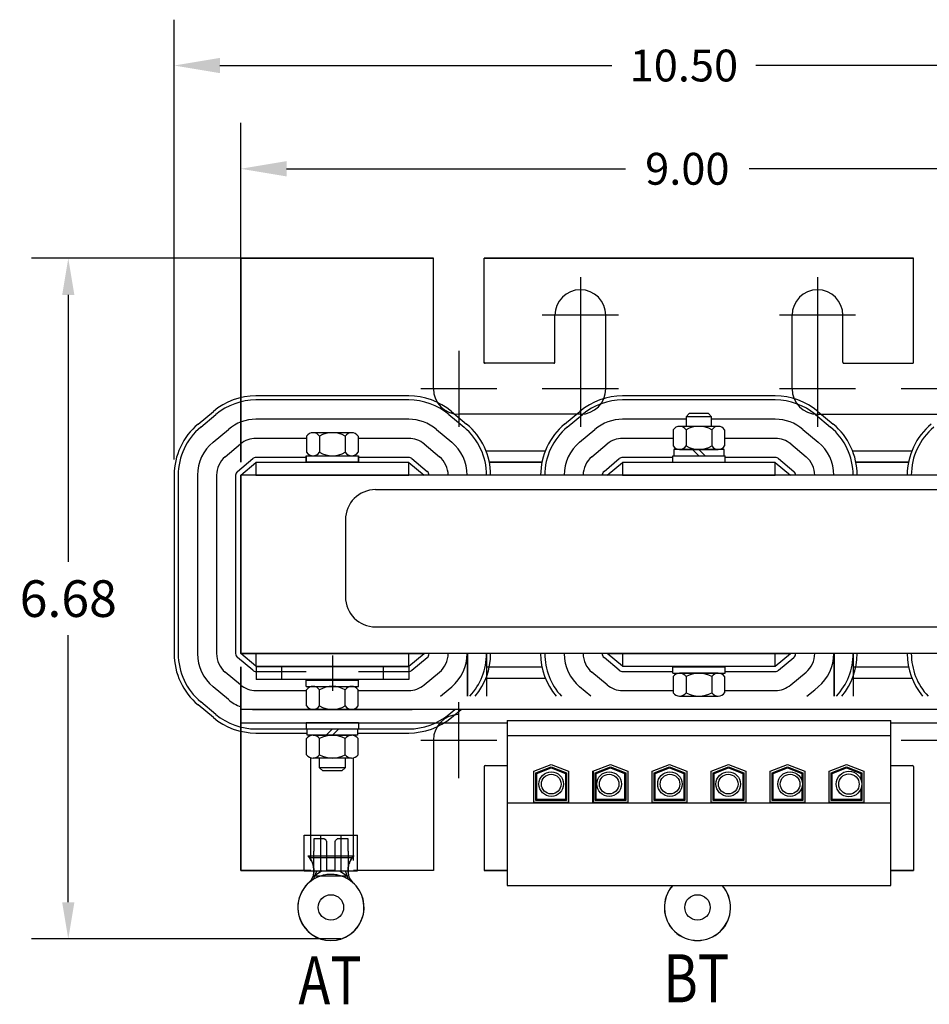
# Model space of a CAD drawing. Units: inches. Extents: x 5.4 to 45.3, y 1.1 to 37.8.
# Drawn here: x 7 to 15.9, y 28.1 to 37.8 of the extents above; entities that cross this region are included whole.
import ezdxf

# ---------------------------------------------------------------- set-up
doc = ezdxf.new("R2010")
doc.units = ezdxf.units.IN
doc.header["$MEASUREMENT"] = 0
doc.linetypes.add('CENTER', pattern=[2, 1.25, -0.25, 0.25, -0.25])
doc.linetypes.add('CENTER2', pattern=[1.125, 0.75, -0.125, 0.125, -0.125])
for name, color, linetype in [('ANGLE', 11, 'Continuous'), ('CENTERLINE', 2, 'CENTER'), ('DIMENSION', 7, 'Continuous'), ('WINGAP', 5, 'Continuous')]:
    doc.layers.add(name, color=color, linetype=linetype)
doc.styles.add('MASTER', font='romans.shx', dxfattribs={"width": 0.8})
doc.dimstyles.new('ENGLISH', dxfattribs={"dimscale": 2.6666, "dimtxt": 0.125, "dimasz": 0.18, "dimexe": 0.18, "dimexo": 0.0625, "dimgap": 0.09, "dimtad": 0, "dimtih": 1, "dimtoh": 1, "dimdec": 4, "dimzin": 0, "dimdsep": 46, "dimtxsty": 'MASTER', "dimcen": 0.09, "dimadec": 0, "dimazin": 0, "dimtfac": 1, "dimtdec": 4, "dimtofl": 0, "dimtmove": 2, "dimatfit": 3, "dimfxl": 1, "dimtolj": 1, "dimtzin": 0, "dimarcsym": 0})
doc.dimstyles.get("Standard").update_dxf_attribs({"dimtxt": 0.18, "dimasz": 0.18, "dimexe": 0.18, "dimexo": 0.0625, "dimgap": 0.09, "dimtad": 0, "dimtih": 1, "dimtoh": 1, "dimzin": 4, "dimdsep": 46, "dimtxsty": 'Standard', "dimcen": 0.09, "dimadec": 0, "dimazin": 1, "dimtfac": 1, "dimtofl": 0, "dimtmove": 0, "dimatfit": 3, "dimfxl": 1, "dimtolj": 1, "dimtzin": 0, "dimarcsym": 0})

# ---------------------------------------------------------------- blocks, each defined once
blk = doc.blocks.new('*D6')
at = {"layer": 'Defpoints', "color": 0, "transparency": 16777216}
for p in [(18.1558, 36.2979), (9.1558, 35.1694), (18.1558, 35.1694)]:
    blk.add_point(p, dxfattribs=at)
at = {"layer": 'DIMENSION', "color": 0, "lineweight": -2, "transparency": 16777216}
for p, q in [((9.1558, 35.3257), (9.1558, 36.7479)), ((18.1558, 35.3257), (18.1558, 36.7479)), ((9.6058, 36.2979), (12.9359, 36.2979)), ((17.7058, 36.2979), (14.1478, 36.2979))]:
    blk.add_line(p, q, dxfattribs=at)
at = {"layer": 'DIMENSION', "color": 0, "transparency": 16777216}
for points in [[(9.6058, 36.3729), (9.6058, 36.2229), (9.1558, 36.2979)], [(17.7058, 36.3729), (17.7058, 36.2229), (18.1558, 36.2979)]]:
    blk.add_solid(points, dxfattribs=at)
at = {"layer": 'DIMENSION', "color": 0, "transparency": 16777216, "insert": (13.5418, 36.2979), "char_height": 0.3125, "attachment_point": 5, "style": 'MASTER'}
blk.add_mtext('\\A1;9.00', dxfattribs=at)
blk = doc.blocks.new('*D5')
at = {"layer": 'Defpoints', "color": 0, "transparency": 16777216}
for p in [(8.5014, 37.3113), (8.5014, 33.2894), (18.8102, 33.2894)]:
    blk.add_point(p, dxfattribs=at)
at = {"layer": 'DIMENSION', "color": 0, "lineweight": -2, "transparency": 16777216}
for p, q in [((8.5014, 33.4457), (8.5014, 37.7613)), ((18.8102, 33.4457), (18.8102, 37.7613)), ((8.9514, 37.3113), (12.801, 37.3113)), ((18.3602, 37.3113), (14.2152, 37.3113))]:
    blk.add_line(p, q, dxfattribs=at)
at = {"layer": 'DIMENSION', "color": 0, "transparency": 16777216}
for points in [[(8.9514, 37.3863), (8.9514, 37.2363), (8.5014, 37.3113)], [(18.3602, 37.3863), (18.3602, 37.2363), (18.8102, 37.3113)]]:
    blk.add_solid(points, dxfattribs=at)
at = {"layer": 'DIMENSION', "color": 0, "transparency": 16777216, "insert": (13.5081, 37.3113), "char_height": 0.3125, "attachment_point": 5, "style": 'MASTER'}
blk.add_mtext('\\A1;10.50', dxfattribs=at)
blk = doc.blocks.new('*D11')
at = {"color": 0, "lineweight": -2, "transparency": 16777216}
for p, q in [((10.9228, 35.4194), (7.1021, 35.4194)), ((7.4621, 35.0594), (7.4621, 32.4391)), ((7.4621, 29.0989), (7.4621, 31.7191)), ((10.1383, 28.7389), (7.1021, 28.7389))]:
    blk.add_line(p, q, dxfattribs=at)
at = {"color": 0, "transparency": 16777216}
for points in [[(7.4021, 35.0594), (7.5221, 35.0594), (7.4621, 35.4194)], [(7.4021, 29.0989), (7.5221, 29.0989), (7.4621, 28.7389)]]:
    blk.add_solid(points, dxfattribs=at)
at = {"layer": 'Defpoints', "color": 0, "transparency": 16777216}
for p in [(11.0478, 35.4194), (7.4621, 28.7389), (10.2633, 28.7389)]:
    blk.add_point(p, dxfattribs=at)
at = {"color": 0, "transparency": 16777216, "insert": (7.4621, 32.0791), "char_height": 0.36, "attachment_point": 5}
blk.add_mtext('\\A1;6.68', dxfattribs=at)
blk = doc.blocks.new('LR TOP')
for p, q in [((9.9798, 25.9567), (9.9798, 25.8317)), ((11.4798, 25.9567), (9.9798, 25.9567)), ((10.2298, 25.9567), (10.2298, 25.8317)), ((11.2298, 25.953), (11.2298, 25.8317)), ((11.4798, 25.9567), (11.4798, 25.8317)), ((11.4798, 25.8317), (9.9798, 25.8317))]:
    blk.add_line(p, q)
at = {"layer": 'CENTERLINE', "linetype": 'CENTER2'}
blk.add_line((10.7298, 26.0667), (10.7298, 25.7217), dxfattribs=at)
blk = doc.blocks.new('TB')
for p, q in [((4.5, 0), (-4.5, 0)), ((-4.5, -0.13), (-4.5, 0)), ((4.5, -0.13), (4.5, 0)), ((-4.5, -0.13), (-1.884, -0.13)), ((-1.884, -0.11), (-1.884, -0.255)), ((-1.884, -0.11), (1.884, -0.11)), ((1.884, -0.255), (1.884, -0.11)), ((1.884, -0.13), (4.5, -0.13)), ((-1.884, -0.255), (-1.884, -0.9185)), ((-1.884, -0.255), (1.884, -0.255)), ((1.884, -0.9185), (1.884, -0.255)), ((-1.6205, -0.6072), (-1.45, -0.541)), ((-1.6005, -0.6209), (-1.45, -0.5625)), ((-1.5905, -0.6277), (-1.45, -0.5732)), ((-1.45, -0.541), (-1.2795, -0.6072)), ((-1.45, -0.5625), (-1.2995, -0.6209)), ((-1.45, -0.5732), (-1.3095, -0.6277)), ((-1.0405, -0.6072), (-0.87, -0.541)), ((-1.0205, -0.6209), (-0.87, -0.5625)), ((-1.0105, -0.6277), (-0.87, -0.5732)), ((-0.87, -0.541), (-0.6995, -0.6072)), ((-0.87, -0.5625), (-0.7195, -0.6209)), ((-0.87, -0.5732), (-0.7295, -0.6277)), ((-0.4605, -0.6072), (-0.29, -0.541)), ((-0.4405, -0.6209), (-0.29, -0.5625)), ((-0.4305, -0.6277), (-0.29, -0.5732)), ((-0.29, -0.541), (-0.1195, -0.6072)), ((-0.29, -0.5625), (-0.1395, -0.6209)), ((-0.29, -0.5732), (-0.1495, -0.6277)), ((0.1195, -0.6072), (0.29, -0.541)), ((0.1395, -0.6209), (0.29, -0.5625)), ((0.1495, -0.6277), (0.29, -0.5732)), ((0.29, -0.541), (0.4605, -0.6072)), ((0.29, -0.5625), (0.4405, -0.6209)), ((0.29, -0.5732), (0.4305, -0.6277)), ((0.6995, -0.6072), (0.87, -0.541)), ((0.7195, -0.6209), (0.87, -0.5625)), ((0.7295, -0.6277), (0.87, -0.5732)), ((0.87, -0.541), (1.0405, -0.6072)), ((0.87, -0.5625), (1.0205, -0.6209)), ((0.87, -0.5732), (1.0105, -0.6277)), ((1.2795, -0.6072), (1.45, -0.541)), ((1.2995, -0.6209), (1.45, -0.5625)), ((1.3095, -0.6277), (1.45, -0.5732)), ((1.45, -0.541), (1.6205, -0.6072)), ((1.45, -0.5625), (1.6005, -0.6209)), ((1.45, -0.5732), (1.5905, -0.6277)), ((-1.6205, -0.913), (-1.6205, -0.6072)), ((-1.6005, -0.893), (-1.6005, -0.6209)), ((-1.5905, -0.883), (-1.5905, -0.6277)), ((-1.3095, -0.6277), (-1.3095, -0.883)), ((-1.2995, -0.6209), (-1.2995, -0.893)), ((-1.2795, -0.6072), (-1.2795, -0.913)), ((-1.0405, -0.913), (-1.0405, -0.6072)), ((-1.0395, -0.6068), (-1.0395, -0.905)), ((-1.0205, -0.893), (-1.0205, -0.6209)), ((-1.0105, -0.883), (-1.0105, -0.6277)), ((-0.7295, -0.6277), (-0.7295, -0.883)), ((-0.7195, -0.6209), (-0.7195, -0.893)), ((-0.6995, -0.6072), (-0.6995, -0.913)), ((-0.4605, -0.913), (-0.4605, -0.6072)), ((-0.4405, -0.893), (-0.4405, -0.6209)), ((-0.4305, -0.883), (-0.4305, -0.6277)), ((-0.1495, -0.6277), (-0.1495, -0.883)), ((-0.1395, -0.6209), (-0.1395, -0.893)), ((-0.1195, -0.6072), (-0.1195, -0.913)), ((0.1195, -0.913), (0.1195, -0.6072)), ((0.1395, -0.893), (0.1395, -0.6209)), ((0.1495, -0.883), (0.1495, -0.6277)), ((0.4305, -0.6277), (0.4305, -0.883)), ((0.4405, -0.6209), (0.4405, -0.893)), ((0.4605, -0.6072), (0.4605, -0.913)), ((0.6995, -0.913), (0.6995, -0.6072)), ((0.7195, -0.893), (0.7195, -0.6209)), ((0.7295, -0.883), (0.7295, -0.6277)), ((1.0105, -0.6277), (1.0105, -0.6958)), ((1.0205, -0.6209), (1.0205, -0.893)), ((1.0395, -0.6068), (1.0395, -0.905)), ((1.0405, -0.6072), (1.0405, -0.913)), ((1.2795, -0.913), (1.2795, -0.6072)), ((1.2995, -0.893), (1.2995, -0.6209)), ((1.3095, -0.883), (1.3095, -0.6277)), ((1.5905, -0.6277), (1.5905, -0.6876)), ((1.6005, -0.6209), (1.6005, -0.893)), ((1.6205, -0.6072), (1.6205, -0.913)), ((1.0105, -0.7696), (1.0105, -0.883)), ((1.5905, -0.7777), (1.5905, -0.883)), ((-1.884, -0.9185), (-1.884, -1.727)), ((1.884, -0.9185), (-1.884, -0.9185)), ((-1.2795, -0.913), (-1.6205, -0.913)), ((-1.2995, -0.893), (-1.6005, -0.893)), ((-1.3095, -0.883), (-1.5905, -0.883)), ((-1.0395, -0.905), (-1.0405, -0.905)), ((-0.6995, -0.913), (-1.0405, -0.913)), ((-0.7195, -0.893), (-1.0205, -0.893)), ((-0.7295, -0.883), (-1.0105, -0.883)), ((-0.1195, -0.913), (-0.4605, -0.913)), ((-0.1395, -0.893), (-0.4405, -0.893)), ((-0.1495, -0.883), (-0.4305, -0.883)), ((0.4605, -0.913), (0.1195, -0.913)), ((0.4405, -0.893), (0.1395, -0.893)), ((0.4305, -0.883), (0.1495, -0.883)), ((1.0405, -0.913), (0.6995, -0.913)), ((1.0205, -0.893), (0.7195, -0.893)), ((1.0105, -0.883), (0.7295, -0.883)), ((1.0405, -0.905), (1.0395, -0.905)), ((1.6205, -0.913), (1.2795, -0.913)), ((1.6005, -0.893), (1.2995, -0.893)), ((1.5905, -0.883), (1.3095, -0.883)), ((1.884, -1.727), (1.884, -0.9185)), ((-1.884, -1.727), (1.884, -1.727))]:
    blk.add_line(p, q)
for centre, radius in [((-1.4502, -0.7327), 0.1206), ((-1.4502, -0.7327), 0.0964), ((-0.8817, -0.7327), 0.1206), ((-0.8817, -0.7327), 0.0964), ((-0.2845, -0.7327), 0.1206), ((-0.2845, -0.7327), 0.0964), ((0.288, -0.7327), 0.1206), ((0.288, -0.7327), 0.0964), ((0.8957, -0.7327), 0.1206), ((0.8957, -0.7327), 0.0964), ((1.4733, -0.7327), 0.1256), ((1.4733, -0.7327), 0.1001)]:
    blk.add_circle(centre, radius)
blk = doc.blocks.new('BOLT HEAD')
at = {"layer": 'WINGAP'}
for p, q in [((-0.257, 0.226), (-0.257, 0.288)), ((-0.257, 0.288), (0.257, 0.288)), ((-0.257, 0.226), (0.257, 0.226)), ((-0.1894, 0.226), (0.1894, 0.226)), ((0.257, 0.226), (0.257, 0.288)), ((-0.2526, 0.0338), (-0.2526, 0.1922)), ((-0.1263, 0.0338), (-0.1263, 0.1922)), ((0.1263, 0.0338), (0.1263, 0.1922)), ((0.2526, 0.0338), (0.2526, 0.1922)), ((0.1894, 0), (-0.1894, 0))]:
    blk.add_line(p, q, dxfattribs=at)
for centre, radius, start, end in [((-0.1894, 0.1502), 0.0758, 33.62643, 146.37357), ((0, -0.0266), 0.2526, 60, 120), ((0.1894, 0.1502), 0.0758, 33.62643, 146.37357), ((-0.1894, 0.0758), 0.0758, 213.62643, 326.37357), ((0, 0.2526), 0.2526, 240, 300), ((0.1894, 0.0758), 0.0758, 213.62643, 326.37357)]:
    blk.add_arc(centre, radius, start, end, dxfattribs=at)
blk = doc.blocks.new('JOINT SHORT')
at = {"layer": 'WINGAP'}
for p, q in [((-0.257, 0.0014), (0.257, 0.0014)), ((-0.257, 0.0014), (-0.257, -0.0606)), ((0.257, 0.0014), (0.257, -0.0606)), ((-0.257, -0.0606), (0.257, -0.0606)), ((-0.2465, -0.0606), (0.2465, -0.0606)), ((-0.2465, -0.1226), (-0.2465, -0.0606)), ((0, -0.0606), (-0.062, -0.1226)), ((0.062, -0.0606), (0, -0.1226)), ((0.2465, -0.0606), (0.2465, -0.1226)), ((-0.2526, -0.3148), (-0.2526, -0.1564)), ((0.2465, -0.1226), (-0.2465, -0.1226)), ((-0.1894, -0.1226), (0.1894, -0.1226)), ((-0.1263, -0.3148), (-0.1263, -0.1564)), ((0.1263, -0.3148), (0.1263, -0.1564)), ((0.2526, -0.3148), (0.2526, -0.1564)), ((0.1894, -0.3486), (-0.1894, -0.3486)), ((-0.125, -0.4429), (-0.125, -0.3486)), ((0.125, -0.3486), (0.125, -0.4429)), ((-0.0943, -0.4736), (-0.125, -0.4429)), ((0.125, -0.4429), (-0.125, -0.4429)), ((0.0943, -0.4736), (-0.0943, -0.4736)), ((0.125, -0.4429), (0.0943, -0.4736))]:
    blk.add_line(p, q, dxfattribs=at)
for centre, radius, start, end in [((-0.1894, -0.1984), 0.0758, 33.62643, 146.37357), ((0, -0.3752), 0.2526, 60, 120), ((0.1894, -0.1984), 0.0758, 33.62643, 146.37357), ((-0.1894, -0.2728), 0.0758, 213.62643, 326.37357), ((0, -0.096), 0.2526, 240, 300), ((0.1894, -0.2728), 0.0758, 213.62643, 326.37357)]:
    blk.add_arc(centre, radius, start, end, dxfattribs=at)

msp = doc.modelspace()

# ---------------------------------------------------------------- linework, layer by layer
for p, q in [((10.80582, 34.06884), (9.30582, 34.06884)), ((10.80582, 34.02884), (9.30582, 34.02884)), ((14.40582, 34.06884), (12.90582, 34.06884)), ((14.40582, 34.02884), (12.90582, 34.02884)), ((8.73688, 33.79216), (8.88688, 33.91716)), ((8.76249, 33.76143), (8.91249, 33.88643)), ((10.80582, 33.83884), (9.30582, 33.83884)), ((11.19915, 33.88643), (11.34915, 33.76143)), ((11.22475, 33.91716), (11.37475, 33.79216)), ((12.33688, 33.79216), (12.48688, 33.91716)), ((12.36249, 33.76143), (12.51249, 33.88643)), ((13.53082, 33.83884), (12.90582, 33.83884)), ((14.40582, 33.83884), (13.78082, 33.83884)), ((14.79915, 33.88643), (14.94915, 33.76143)), ((14.82475, 33.91716), (14.97475, 33.79216)), ((8.88412, 33.61547), (9.03412, 33.74047)), ((11.07751, 33.74047), (11.22751, 33.61547)), ((12.48412, 33.61547), (12.63412, 33.74047)), ((14.67751, 33.74047), (14.82751, 33.61547)), ((9.80323, 33.65164), (9.30582, 33.65164)), ((10.80582, 33.65164), (10.30841, 33.65164)), ((13.40323, 33.65164), (12.90582, 33.65164)), ((14.40582, 33.65164), (13.90841, 33.65164)), ((9.00397, 33.47166), (9.15397, 33.59666)), ((9.00397, 33.47166), (9.15397, 33.59666)), ((10.95767, 33.59666), (11.10767, 33.47166)), ((12.60397, 33.47166), (12.75397, 33.59666)), ((12.60397, 33.47166), (12.75397, 33.59666)), ((14.55767, 33.59666), (14.70767, 33.47166)), ((9.12381, 33.32785), (9.27381, 33.45285)), ((9.79882, 33.46444), (9.30582, 33.46444)), ((10.80582, 33.46444), (10.31282, 33.46444)), ((10.83783, 33.45285), (10.98783, 33.32785)), ((12.72381, 33.32785), (12.87381, 33.45285)), ((13.39882, 33.46444), (12.90582, 33.46444)), ((14.40582, 33.46444), (13.91282, 33.46444)), ((14.43783, 33.45285), (14.58783, 33.32785)), ((9.15582, 33.28944), (9.30582, 33.41444)), ((10.31282, 33.41944), (9.79882, 33.41944)), ((9.79882, 33.41944), (10.31282, 33.41944)), ((10.80582, 33.41444), (10.95582, 33.28944)), ((12.75582, 33.28944), (12.90582, 33.41444)), ((14.40582, 33.41444), (14.55582, 33.28944)), ((8.50142, 33.28944), (8.50142, 31.53944)), ((8.54142, 33.28944), (8.54142, 31.53944)), ((8.73142, 33.28944), (8.73142, 31.53944)), ((8.91862, 33.28944), (8.91862, 31.53944)), ((9.10582, 33.28944), (9.10582, 31.53944)), ((10.95582, 33.28944), (9.15582, 33.28944)), ((9.15582, 31.53944), (9.15582, 33.28944)), ((14.55582, 33.28944), (12.75582, 33.28944)), ((10.47962, 33.14845), (16.76223, 33.14845)), ((10.18413, 32.85296), (10.18413, 32.09695)), ((10.47962, 31.80146), (16.76223, 31.80146)), ((10.95582, 31.53944), (9.15582, 31.53944)), ((9.30582, 31.41444), (9.15582, 31.53944)), ((10.80582, 31.41444), (10.95582, 31.53944)), ((11.38022, 31.53944), (11.38022, 31.12144)), ((11.38302, 31.53944), (11.38302, 31.12144)), ((11.57022, 31.53944), (11.57022, 31.12144)), ((14.55582, 31.53944), (12.75582, 31.53944)), ((12.90582, 31.41444), (12.75582, 31.53944)), ((14.40582, 31.41444), (14.55582, 31.53944)), ((14.98022, 31.53944), (14.98022, 31.12144)), ((14.98302, 31.53944), (14.98302, 31.12144)), ((15.17022, 31.53944), (15.17022, 31.12144)), ((9.27381, 31.37603), (9.12381, 31.50103)), ((10.83783, 31.37603), (10.98783, 31.50103)), ((12.87381, 31.37603), (12.72381, 31.50103)), ((14.43783, 31.37603), (14.58783, 31.50103)), ((9.15397, 31.23222), (9.00397, 31.35722)), ((9.30582, 31.36444), (9.79882, 31.36444)), ((10.31282, 31.36444), (10.80582, 31.36444)), ((10.95767, 31.23222), (11.10767, 31.35722)), ((12.75397, 31.23222), (12.60397, 31.35722)), ((12.90582, 31.36444), (13.39882, 31.36444)), ((13.91282, 31.36444), (14.40582, 31.36444)), ((14.55767, 31.23222), (14.70767, 31.35722)), ((9.03412, 31.08841), (8.88412, 31.21341)), ((9.30582, 31.17724), (9.80323, 31.17724)), ((10.30841, 31.17724), (10.80582, 31.17724)), ((11.11715, 31.12144), (11.19302, 31.18466)), ((11.19302, 31.18466), (11.22751, 31.21341)), ((12.59448, 31.12144), (12.48412, 31.21341)), ((12.90582, 31.17724), (13.40323, 31.17724)), ((13.90841, 31.17724), (14.40582, 31.17724)), ((14.71715, 31.12144), (14.79302, 31.18466)), ((14.79302, 31.18466), (14.82751, 31.21341)), ((8.88688, 30.91172), (8.73688, 31.03672)), ((8.91249, 30.94244), (8.76249, 31.06744)), ((9.30582, 30.99004), (10.80582, 30.99004)), ((11.19915, 30.94244), (11.25794, 30.99144)), ((11.22475, 30.91172), (11.32042, 30.99144)), ((9.30582, 30.80004), (9.80323, 30.80004)), ((9.30582, 30.80004), (9.80323, 30.80004)), ((9.30582, 30.76004), (9.80323, 30.76004)), ((10.30841, 30.80004), (10.80582, 30.80004)), ((10.30841, 30.80004), (10.80582, 30.80004)), ((10.30841, 30.76004), (10.80582, 30.76004)), ((9.84359, 29.50813), (9.84359, 30.51634)), ((10.26448, 29.50813), (10.26448, 30.51531)), ((9.78003, 29.75819), (10.30303, 29.75819)), ((9.78003, 29.40819), (9.78003, 29.75819)), ((9.9786, 29.7197), (9.87248, 29.7197)), ((9.94153, 29.4072), (9.94153, 29.75819)), ((9.999, 29.68559), (9.999, 29.4097)), ((10.08405, 29.4097), (10.08405, 29.68559)), ((10.21057, 29.7197), (10.10445, 29.7197)), ((10.14153, 29.4072), (10.14153, 29.75819)), ((10.30303, 29.40819), (10.30303, 29.75819)), ((9.87248, 29.38951), (9.87248, 29.59889)), ((10.21057, 29.59889), (10.21057, 29.38951)), ((9.81525, 29.5527), (9.81353, 29.5527)), ((10.26953, 29.5527), (9.81353, 29.5527)), ((9.83108, 29.5357), (9.83108, 29.5527)), ((9.83108, 29.5357), (9.83108, 29.5375)), ((9.83244, 29.5357), (9.83108, 29.5357)), ((10.25197, 29.5357), (9.83108, 29.5357)), ((10.25197, 29.5357), (10.25061, 29.5357)), ((10.25197, 29.5357), (10.25197, 29.5527)), ((10.25197, 29.5357), (10.25197, 29.5375)), ((10.26953, 29.5527), (10.2678, 29.5527)), ((9.78003, 29.40819), (10.30303, 29.40819)), ((9.87248, 29.4277), (9.87248, 29.38951)), ((9.90296, 29.4072), (9.88089, 29.3592)), ((9.95611, 29.4072), (9.88089, 29.3592)), ((9.89353, 29.4072), (9.89353, 29.40819)), ((9.89353, 29.4072), (10.18953, 29.4072)), ((10.08405, 29.4097), (9.999, 29.4097)), ((10.12694, 29.4072), (10.20216, 29.3592)), ((10.18009, 29.4072), (10.20216, 29.3592)), ((10.18953, 29.4072), (10.18953, 29.40819)), ((10.21057, 29.38951), (10.21057, 29.4277)), ((9.88089, 29.3592), (9.87184, 29.3248)), ((9.88089, 29.3592), (9.9489, 29.3592)), ((9.9489, 29.3592), (10.04153, 29.3592)), ((10.04153, 29.3592), (10.13415, 29.3592)), ((10.13415, 29.3592), (10.20216, 29.3592)), ((10.21121, 29.3248), (10.20216, 29.3592))]:
    msp.add_line(p, q)
for points in [[(9.30582, 33.41444), (9.30582, 33.28944), (10.80582, 33.28944), (10.80582, 33.41444)], [(12.90582, 33.41444), (12.90582, 33.28944), (14.40582, 33.28944), (14.40582, 33.41444)], [(9.30582, 31.53944), (9.30582, 31.41444), (10.80582, 31.41444), (10.80582, 31.53944)], [(12.90582, 31.53944), (12.90582, 31.41444), (14.40582, 31.41444), (14.40582, 31.53944)]]:
    msp.add_lwpolyline(points, close=True)
for points in [[(10.95582, 33.28944), (9.15582, 33.28944), (9.15582, 31.53944), (10.95582, 31.53944)], [(14.55582, 33.28944), (12.75582, 33.28944)], [(12.75582, 31.53944), (14.55582, 31.53944)]]:
    msp.add_lwpolyline(points)
for centre in [(10.04153, 29.0482), (10.04153, 29.0482), (10.04153, 29.0482), (13.64153, 29.0482), (13.64153, 29.0482), (13.64153, 29.0482)]:
    msp.add_circle(centre, 0.125)
for centre, radius, start, end in [((9.30582, 33.41444), 0.6544, 90, 129.805571), ((9.30582, 33.41444), 0.6144, 90, 129.805571), ((10.80582, 33.41444), 0.6544, 50.194429, 90), ((10.80582, 33.41444), 0.6144, 50.194429, 90), ((12.90582, 33.41444), 0.6544, 90, 129.805571), ((12.90582, 33.41444), 0.6144, 90, 129.805571), ((14.40582, 33.41444), 0.6544, 50.194429, 90), ((14.40582, 33.41444), 0.6144, 50.194429, 90), ((9.30582, 33.41444), 0.4244, 90, 129.805571), ((10.80582, 33.41444), 0.4244, 50.194429, 90), ((12.90582, 33.41444), 0.4244, 90, 129.805571), ((14.40582, 33.41444), 0.4244, 50.194429, 90), ((9.15582, 33.28944), 0.6544, 129.805571, 180), ((9.15582, 33.28944), 0.6144, 129.805571, 180), ((10.95582, 33.28944), 0.6144, 0, 50.194429), ((10.95582, 33.28944), 0.6544, 0, 50.194429), ((12.75582, 33.28944), 0.6544, 129.805571, 180), ((12.75582, 33.28944), 0.6144, 129.805571, 180), ((14.55582, 33.28944), 0.6144, 0, 50.194429), ((14.55582, 33.28944), 0.6544, 0, 50.194429), ((16.35582, 33.28944), 0.6544, 129.805571, 180), ((16.35582, 33.28944), 0.6144, 129.805571, 180), ((9.30582, 33.41444), 0.2372, 90, 129.805571), ((10.80582, 33.41444), 0.2372, 50.194429, 90), ((12.90582, 33.41444), 0.2372, 90, 129.805571), ((14.40582, 33.41444), 0.2372, 50.194429, 90), ((9.15582, 33.28944), 0.4244, 129.805571, 180), ((10.95582, 33.28944), 0.4244, 0, 50.194429), ((12.75582, 33.28944), 0.4244, 129.805571, 180), ((14.55582, 33.28944), 0.4244, 0, 50.194429), ((9.15582, 33.28944), 0.2372, 129.805571, 180), ((9.30582, 33.41444), 0.05, 90, 129.805571), ((10.80582, 33.41444), 0.05, 50.194429, 90), ((10.95582, 33.28944), 0.2372, 0, 50.194429), ((12.75582, 33.28944), 0.2372, 129.805571, 180), ((12.90582, 33.41444), 0.05, 90, 129.805571), ((14.40582, 33.41444), 0.05, 50.194429, 90), ((14.55582, 33.28944), 0.2372, 0, 50.194429), ((9.15582, 33.28944), 0.05, 129.805571, 180), ((10.95582, 33.28944), 0.05, 0, 50.194429), ((12.75582, 33.28944), 0.05, 129.805571, 180), ((14.55582, 33.28944), 0.05, 0, 50.194429), ((10.47962, 32.85296), 0.29549, 90, 180), ((10.47962, 32.09695), 0.29549, 180, 270), ((9.15582, 31.53944), 0.6544, 180, 230.194429), ((9.15582, 31.53944), 0.6144, 180, 230.194429), ((9.15582, 31.53944), 0.6144, 180, 230.194429), ((9.15582, 31.53944), 0.6144, 180, 230.194429), ((9.15582, 31.53944), 0.4244, 180, 230.194429), ((9.15582, 31.53944), 0.2372, 180, 230.194429), ((9.15582, 31.53944), 0.05, 180, 230.194429), ((10.95582, 31.53944), 0.05, 309.805571, 0), ((10.95582, 31.53944), 0.2372, 309.805571, 0), ((10.95582, 31.53944), 0.4244, 309.805571, 0), ((10.95582, 31.53944), 0.6144, 317.129896, 0), ((10.95582, 31.53944), 0.6544, 320.301099, 0), ((12.75582, 31.53944), 0.6544, 180, 219.698901), ((12.75582, 31.53944), 0.6144, 180, 222.870104), ((12.75582, 31.53944), 0.6144, 180, 222.870104), ((12.75582, 31.53944), 0.6144, 180, 222.870104), ((12.75582, 31.53944), 0.4244, 180, 230.194429), ((12.75582, 31.53944), 0.2372, 180, 230.194429), ((12.75582, 31.53944), 0.05, 180, 230.194429), ((14.55582, 31.53944), 0.05, 309.805571, 0), ((14.55582, 31.53944), 0.2372, 309.805571, 0), ((14.55582, 31.53944), 0.4244, 309.805571, 0), ((14.55582, 31.53944), 0.6144, 317.129896, 0), ((14.55582, 31.53944), 0.6544, 320.301099, 0), ((16.35582, 31.53944), 0.6544, 180, 219.698901), ((16.35582, 31.53944), 0.6144, 180, 222.870104), ((16.35582, 31.53944), 0.6144, 180, 222.870104), ((16.35582, 31.53944), 0.6144, 180, 222.870104), ((9.30582, 31.41444), 0.05, 230.194429, 270), ((10.80582, 31.41444), 0.05, 270, 309.805571), ((12.90582, 31.41444), 0.05, 230.194429, 270), ((14.40582, 31.41444), 0.05, 270, 309.805571), ((9.30582, 31.41444), 0.2372, 230.194429, 270), ((10.80582, 31.41444), 0.2372, 270, 309.805571), ((12.90582, 31.41444), 0.2372, 230.194429, 270), ((14.40582, 31.41444), 0.2372, 270, 309.805571), ((9.30582, 31.41444), 0.4244, 230.194429, 249.302125), ((9.30582, 31.41444), 0.6144, 230.194429, 270), ((9.30582, 31.41444), 0.6144, 230.194429, 270), ((9.30582, 31.41444), 0.4244, 265.344853, 270), ((10.80582, 31.41444), 0.4244, 270, 274.655147), ((10.80582, 31.41444), 0.6144, 270, 309.805571), ((9.30582, 31.41444), 0.6544, 230.194429, 270), ((10.80582, 31.41444), 0.6544, 270, 309.805571), ((9.74748, 29.38951), 0.125, 310.745492, 0), ((9.74748, 29.38951), 0.125, 310.745492, 0), ((10.33557, 29.38951), 0.125, 180, 229.254508), ((10.33557, 29.38951), 0.125, 180, 229.254508), ((10.04153, 29.0482), 0.3255, 130.745492, 49.254508), ((10.04153, 29.0482), 0.3255, 130.745492, 49.254508), ((10.04153, 29.0482), 0.3245, 121.528333, 58.471667), ((10.04153, 29.0482), 0.3245, 106.58496, 121.528333), ((10.04153, 29.0482), 0.3245, 58.471667, 73.41504), ((13.64153, 29.0482), 0.3255, 138.369337, 41.630663), ((13.64153, 29.0482), 0.3255, 138.369337, 41.630663), ((13.64153, 29.0482), 0.3245, 138.212213, 41.787787)]:
    msp.add_arc(centre, radius, start, end)
for points, knots in [([(9.87248, 29.7197), (9.87248, 29.71075), (9.87248, 29.69832), (9.87248, 29.67269), (9.87248, 29.66019), (9.87248, 29.63153), (9.87248, 29.6153), (9.87248, 29.59889)], [0, 0, 0, 0, 0.13881589, 0.13881589, 0.24685855, 0.24685855, 0.37141052, 0.37141052, 0.37141052, 0.37141052]), ([(9.9786, 29.7197), (9.9786, 29.7197), (9.9786, 29.7197), (9.97861, 29.7197), (9.97861, 29.7197), (9.97862, 29.7197), (9.97862, 29.7197), (9.97864, 29.7197), (9.97865, 29.7197), (9.97869, 29.7197), (9.97871, 29.7197), (9.97878, 29.71969), (9.97884, 29.71969), (9.97899, 29.71967), (9.97909, 29.71966), (9.97939, 29.71961), (9.97959, 29.71957), (9.98005, 29.71947), (9.98031, 29.71941), (9.98083, 29.71926), (9.98109, 29.71917), (9.98187, 29.7189), (9.98239, 29.71869), (9.98342, 29.71821), (9.98393, 29.71794), (9.9863, 29.71658), (9.98824, 29.71509), (9.99227, 29.71074), (9.99432, 29.70766), (9.99819, 29.69801), (9.999, 29.69174), (9.999, 29.68559)], [-0.000001686, -0.000001686, -0.000001686, -0.000001686, 0, 0, 0.000016071, 0.000016071, 0.00005095, 0.00005095, 0.000131651, 0.000131651, 0.000300998, 0.000300998, 0.00064405, 0.00064405, 0.001332691, 0.001332691, 0.002715888, 0.002715888, 0.004513892, 0.004513892, 0.006341871, 0.006341871, 0.010076657, 0.010076657, 0.013935309, 0.013935309, 0.028279206, 0.028279206, 0.045342502, 0.045342502, 0.069763897, 0.069763897, 0.069763897, 0.069763897]), ([(10.08405, 29.68559), (10.08405, 29.69174), (10.08486, 29.69801), (10.08873, 29.70766), (10.09078, 29.71074), (10.09481, 29.71509), (10.09675, 29.71658), (10.09912, 29.71794), (10.09963, 29.71821), (10.10066, 29.71869), (10.10118, 29.7189), (10.10196, 29.71917), (10.10222, 29.71926), (10.10274, 29.71941), (10.103, 29.71947), (10.10346, 29.71957), (10.10366, 29.71961), (10.10396, 29.71966), (10.10407, 29.71967), (10.10422, 29.71969), (10.10427, 29.71969), (10.10434, 29.7197), (10.10437, 29.7197), (10.1044, 29.7197), (10.10441, 29.7197), (10.10443, 29.7197), (10.10443, 29.7197), (10.10444, 29.7197), (10.10444, 29.7197), (10.10445, 29.7197), (10.10445, 29.7197), (10.10445, 29.7197)], [0, 0, 0, 0, 0.04689835, 0.04689835, 0.07965688, 0.07965688, 0.10718873, 0.10718873, 0.11459673, 0.11459673, 0.12176703, 0.12176703, 0.12527663, 0.12527663, 0.12872878, 0.12872878, 0.13138153, 0.13138153, 0.13270224, 0.13270224, 0.13336014, 0.13336014, 0.1336849, 0.1336849, 0.13383965, 0.13383965, 0.13390654, 0.13390654, 0.13393737, 0.13393737, 0.13394323, 0.13394323, 0.13394323, 0.13394323]), ([(10.21057, 29.59889), (10.21057, 29.61535), (10.21057, 29.63163), (10.21057, 29.65508), (10.21057, 29.66285), (10.21057, 29.68141), (10.21057, 29.69169), (10.21057, 29.70795), (10.21057, 29.71443), (10.21057, 29.7197)], [0, 0, 0, 0, 0.12537854, 0.12537854, 0.19110803, 0.19110803, 0.29097282, 0.29097282, 0.37285084, 0.37285084, 0.37285084, 0.37285084]), ([(9.87248, 29.4277), (9.87248, 29.44401), (9.86932, 29.46079), (9.8591, 29.49102), (9.85226, 29.50455), (9.83948, 29.52628), (9.83255, 29.536), (9.82144, 29.54922), (9.8173, 29.5527), (9.81525, 29.5527)], [0, 0, 0, 0, 0.12429517, 0.12429517, 0.24859033, 0.24859033, 0.37594801, 0.37594801, 0.5033057, 0.5033057, 0.5033057, 0.5033057]), ([(9.81525, 29.5527), (9.8173, 29.5527), (9.82144, 29.54922), (9.82829, 29.54107), (9.82966, 29.53935), (9.83109, 29.53749)], [1.47146012, 1.47146012, 1.47146012, 1.47146012, 1.5988178, 1.5988178, 1.62856919, 1.62856919, 1.62856919, 1.62856919]), ([(9.83245, 29.53569), (9.83677, 29.5299), (9.84147, 29.5229), (9.85226, 29.50455), (9.8591, 29.49102), (9.86932, 29.46079), (9.87248, 29.44401), (9.87248, 29.4277)], [1.63796495, 1.63796495, 1.63796495, 1.63796495, 1.72617549, 1.72617549, 1.85047065, 1.85047065, 1.97476582, 1.97476582, 1.97476582, 1.97476582]), ([(10.2678, 29.5527), (10.26575, 29.5527), (10.26161, 29.54922), (10.2505, 29.536), (10.24357, 29.52628), (10.23079, 29.50455), (10.22395, 29.49102), (10.21373, 29.46079), (10.21057, 29.44401), (10.21057, 29.4277)], [1.47146012, 1.47146012, 1.47146012, 1.47146012, 1.5988178, 1.5988178, 1.72617549, 1.72617549, 1.85047065, 1.85047065, 1.97476582, 1.97476582, 1.97476582, 1.97476582]), ([(10.21057, 29.4277), (10.21057, 29.44401), (10.21373, 29.46079), (10.22395, 29.49102), (10.23079, 29.50455), (10.24158, 29.5229), (10.24629, 29.5299), (10.2506, 29.53569)], [0, 0, 0, 0, 0.12429517, 0.12429517, 0.24859033, 0.24859033, 0.33680087, 0.33680087, 0.33680087, 0.33680087]), ([(10.25196, 29.53749), (10.25339, 29.53935), (10.25476, 29.54107), (10.26161, 29.54922), (10.26575, 29.5527), (10.2678, 29.5527)], [0.34619662, 0.34619662, 0.34619662, 0.34619662, 0.37594801, 0.37594801, 0.5033057, 0.5033057, 0.5033057, 0.5033057]), ([(10.13415, 29.3592), (10.11828, 29.36393), (10.10198, 29.3674), (10.07758, 29.37082), (10.06828, 29.37173), (10.05239, 29.37259), (10.0459, 29.37274), (10.03248, 29.37265), (10.0257, 29.37239), (10.00782, 29.37114), (9.99727, 29.36984), (9.97203, 29.36553), (9.95998, 29.3625), (9.9489, 29.3592)], [-0.38001665, -0.38001665, -0.38001665, -0.38001665, -0.28931503, -0.28931503, -0.23631788, -0.23631788, -0.19937086, -0.19937086, -0.16077984, -0.16077984, -0.09811041, -0.09811041, -0.0085892, -0.0085892, -0.0085892, -0.0085892])]:
    msp.add_open_spline(points, degree=3, knots=knots)
at = {"layer": 'ANGLE'}
for p, q in [((9.15582, 33.41944), (9.15582, 35.41944)), ((9.15582, 35.41944), (9.15582, 33.41944)), ((9.15582, 33.41944), (9.15582, 35.41944)), ((9.15582, 35.41944), (9.15582, 33.41944)), ((10.60582, 35.41944), (9.15582, 35.41944)), ((10.60582, 35.41944), (9.15582, 35.41944)), ((10.60582, 35.41944), (9.15582, 35.41944)), ((9.15582, 35.41944), (10.66832, 35.41944)), ((9.15582, 35.41944), (10.66832, 35.41944)), ((9.15582, 35.41944), (10.66832, 35.41944)), ((9.15582, 35.41944), (11.04782, 35.41944)), ((9.15582, 35.41944), (11.04782, 35.41944)), ((11.04782, 35.41944), (9.15582, 35.41944)), ((9.15582, 35.41944), (11.04782, 35.41944)), ((11.04782, 34.13864), (11.04782, 35.41944)), ((11.04782, 34.13864), (11.04782, 35.41944)), ((11.54782, 35.41944), (15.76382, 35.41944)), ((11.54782, 35.41944), (15.76382, 35.41944)), ((15.76382, 35.41944), (11.54782, 35.41944)), ((11.54782, 35.41944), (15.76382, 35.41944)), ((11.63458, 35.41944), (11.54782, 35.41944)), ((11.63458, 35.41944), (11.54782, 35.41944)), ((11.63458, 35.41944), (11.54782, 35.41944)), ((11.63458, 35.41944), (11.54782, 35.41944)), ((11.54782, 35.41944), (11.60582, 35.41944)), ((11.54782, 35.41944), (11.60582, 35.41944)), ((11.60582, 35.41944), (11.54782, 35.41944)), ((11.54782, 35.41944), (11.60582, 35.41944)), ((11.54782, 34.38864), (11.54782, 35.41944)), ((11.54782, 34.39864), (11.54782, 35.41944)), ((12.07208, 35.41944), (15.23955, 35.41944)), ((12.07208, 35.41944), (15.23955, 35.41944)), ((15.23955, 35.41944), (12.07208, 35.41944)), ((12.07208, 35.41944), (15.23955, 35.41944)), ((15.20582, 35.41944), (12.10582, 35.41944)), ((15.20582, 35.41944), (12.10582, 35.41944)), ((12.10582, 35.41944), (15.20582, 35.41944)), ((15.20582, 35.41944), (12.10582, 35.41944)), ((15.67705, 35.41944), (15.76382, 35.41944)), ((15.67705, 35.41944), (15.76382, 35.41944)), ((15.67705, 35.41944), (15.76382, 35.41944)), ((15.70582, 35.41944), (15.76382, 35.41944)), ((15.70582, 35.41944), (15.76382, 35.41944)), ((15.70582, 35.41944), (15.76382, 35.41944)), ((15.76382, 34.39864), (15.76382, 35.41944)), ((12.49122, 35.23354), (12.49122, 34.48689)), ((14.82042, 35.23354), (14.82042, 34.48689)), ((9.15582, 33.41944), (9.15582, 35.16944)), ((9.15582, 33.41944), (9.15582, 35.16944)), ((12.86454, 34.86021), (12.11789, 34.86021)), ((12.24122, 34.39864), (12.24122, 34.86021)), ((12.74122, 34.13864), (12.74122, 34.86021)), ((15.19374, 34.86021), (14.44709, 34.86021)), ((14.57042, 34.13864), (14.57042, 34.86021)), ((15.07042, 34.39864), (15.07042, 34.86021)), ((11.29782, 34.51196), (11.29782, 33.76532)), ((12.49122, 34.51196), (12.49122, 33.76532)), ((14.82042, 34.51196), (14.82042, 33.76532)), ((12.23122, 34.38864), (11.55782, 34.38864)), ((15.08042, 34.38864), (15.75382, 34.38864)), ((11.67114, 34.13864), (10.92449, 34.13864)), ((12.86454, 34.13864), (12.11789, 34.13864)), ((15.19374, 34.13864), (14.44709, 34.13864)), ((16.38714, 34.13864), (15.64049, 34.13864)), ((12.49122, 33.88864), (11.29782, 33.88864)), ((14.82042, 33.88864), (16.01382, 33.88864)), ((11.56462, 33.52944), (12.14702, 33.52944)), ((15.16462, 33.52944), (15.74702, 33.52944)), ((11.59717, 33.41944), (12.11446, 33.41944)), ((12.11446, 33.41944), (11.59717, 33.41944)), ((15.19717, 33.41944), (15.71446, 33.41944)), ((15.71446, 33.41944), (15.19717, 33.41944)), ((9.15582, 31.40944), (9.15582, 29.65944)), ((9.15582, 31.40944), (9.15582, 29.65944)), ((9.15582, 31.40944), (9.15582, 29.40944)), ((9.15582, 29.40944), (9.15582, 31.40944)), ((9.15582, 31.40944), (9.15582, 29.40944)), ((9.15582, 29.40944), (9.15582, 31.40944)), ((11.57022, 31.40944), (12.11446, 31.40944)), ((11.57022, 31.40944), (12.11446, 31.40944)), ((15.17022, 31.40944), (15.71446, 31.40944)), ((15.17022, 31.40944), (15.71446, 31.40944)), ((11.57022, 31.29944), (12.14702, 31.29944)), ((15.16462, 31.29944), (15.74702, 31.29944)), ((11.29782, 30.31692), (11.29782, 31.06356)), ((9.15582, 31.01476), (9.15582, 29.90944)), ((9.15582, 31.01476), (9.15582, 29.65944)), ((10.92449, 30.69024), (11.67114, 30.69024)), ((11.04782, 30.69024), (11.04782, 29.40944)), ((15.64049, 30.69024), (16.38714, 30.69024)), ((11.54782, 30.43024), (11.54782, 29.40944)), ((11.55782, 30.44024), (11.77182, 30.44024)), ((15.53982, 30.44024), (15.75382, 30.44024)), ((15.76382, 30.43024), (15.76382, 29.40944)), ((9.15582, 29.40944), (9.84359, 29.40944)), ((9.15582, 29.40944), (9.84359, 29.40944)), ((9.15582, 29.40944), (9.84359, 29.40944)), ((9.15582, 29.40944), (9.84359, 29.40944)), ((9.84359, 29.40944), (9.15582, 29.40944)), ((9.84359, 29.40944), (9.15582, 29.40944)), ((9.84359, 29.40944), (9.15582, 29.40944)), ((9.84359, 29.40944), (9.15582, 29.40944)), ((11.04782, 29.40944), (10.26448, 29.40944)), ((11.04782, 29.40944), (10.26448, 29.40944)), ((11.04782, 29.40944), (10.26448, 29.40944)), ((11.60582, 29.40944), (11.54782, 29.40944)), ((11.60582, 29.40944), (11.54782, 29.40944)), ((11.75753, 29.40944), (11.54782, 29.40944)), ((11.54782, 29.40944), (11.77182, 29.40944)), ((11.54782, 29.40944), (11.77182, 29.40944)), ((11.54782, 29.40944), (11.77182, 29.40944)), ((11.77182, 29.40944), (11.54782, 29.40944)), ((15.76382, 29.40944), (15.53982, 29.40944)), ((15.53982, 29.40944), (15.76382, 29.40944)), ((15.53982, 29.40944), (15.76382, 29.40944)), ((15.53982, 29.40944), (15.76382, 29.40944)), ((15.67705, 29.40944), (15.76382, 29.40944)), ((15.67705, 29.40944), (15.76382, 29.40944)), ((15.67705, 29.40944), (15.76382, 29.40944)), ((15.70582, 29.40944), (15.76382, 29.40944)), ((15.70582, 29.40944), (15.76382, 29.40944)), ((15.70582, 29.40944), (15.76382, 29.40944))]:
    msp.add_line(p, q, dxfattribs=at)
for centre, radius, start, end in [((12.49122, 34.86021), 0.25, 0, 180), ((14.82042, 34.86021), 0.25, 0, 180), ((11.55782, 34.39864), 0.01, 180, 270), ((12.23122, 34.39864), 0.01, 270, 0), ((15.08042, 34.39864), 0.01, 180, 270), ((15.75382, 34.39864), 0.01, 270, 0), ((11.29782, 34.13864), 0.25, 180, 270), ((11.29782, 34.13864), 0.25, 180, 270), ((12.49122, 34.13864), 0.25, 270, 0), ((14.82042, 34.13864), 0.25, 180, 270), ((11.29782, 30.69024), 0.25, 90, 180), ((11.29782, 30.69024), 0.25, 90, 180), ((11.55782, 30.43024), 0.01, 90, 180), ((15.75382, 30.43024), 0.01, 0, 90)]:
    msp.add_arc(centre, radius, start, end, dxfattribs=at)
at = {"layer": 'WINGAP'}
for p, q in [((13.56149, 33.89444), (13.53082, 33.86377)), ((13.78082, 33.86377), (13.53082, 33.86377)), ((13.53082, 33.86377), (13.53082, 33.76944)), ((13.75015, 33.89444), (13.56149, 33.89444)), ((13.78082, 33.86377), (13.75015, 33.89444)), ((13.78082, 33.76944), (13.78082, 33.86377)), ((13.40323, 33.7356), (13.40323, 33.57728)), ((13.84526, 33.76944), (13.46637, 33.76944)), ((13.52952, 33.7356), (13.52952, 33.57728)), ((13.78211, 33.7356), (13.78211, 33.57728)), ((13.90841, 33.7356), (13.90841, 33.57728)), ((9.80323, 33.6736), (9.80323, 33.51528)), ((10.24526, 33.70744), (9.86637, 33.70744)), ((9.92952, 33.6736), (9.92952, 33.51528)), ((10.18211, 33.6736), (10.18211, 33.51528)), ((10.30841, 33.6736), (10.30841, 33.51528)), ((13.90232, 33.54344), (13.40932, 33.54344)), ((13.40932, 33.54344), (13.40932, 33.48144)), ((13.46637, 33.54344), (13.84526, 33.54344)), ((13.65582, 33.48144), (13.59382, 33.54344)), ((13.71782, 33.48144), (13.65582, 33.54344)), ((13.90232, 33.48144), (13.90232, 33.54344)), ((9.79882, 33.41944), (9.79882, 33.48144)), ((9.79882, 33.48144), (10.31282, 33.48144)), ((9.79882, 33.48144), (9.79882, 33.41944)), ((9.86637, 33.48144), (10.24526, 33.48144)), ((10.31282, 33.41944), (10.31282, 33.48144)), ((10.31282, 33.48144), (10.31282, 33.41944)), ((13.39882, 33.41944), (13.39882, 33.48144)), ((13.39882, 33.48144), (13.91282, 33.48144)), ((13.40932, 33.48144), (13.90232, 33.48144)), ((13.91282, 33.41944), (13.91282, 33.48144)), ((9.79882, 33.41944), (10.31282, 33.41944)), ((9.79882, 33.41944), (10.31282, 33.41944)), ((13.39882, 33.41944), (13.91282, 33.41944)), ((18.15582, 33.28944), (9.15582, 33.28944)), ((9.15582, 31.53944), (9.15582, 33.28944)), ((18.15582, 31.53944), (9.15582, 31.53944)), ((13.39882, 31.40944), (13.91282, 31.40944)), ((13.39882, 31.34744), (13.39882, 31.40944)), ((13.39882, 31.40944), (13.91282, 31.40944)), ((13.39882, 31.34744), (13.39882, 31.40944)), ((13.91282, 31.34744), (13.91282, 31.40944)), ((13.91282, 31.34744), (13.91282, 31.40944)), ((13.39882, 31.34744), (13.91282, 31.34744)), ((13.39882, 31.34744), (13.91282, 31.34744)), ((13.40323, 31.3136), (13.40323, 31.15528)), ((13.40323, 31.3136), (13.40323, 31.15528)), ((13.84526, 31.34744), (13.46637, 31.34744)), ((13.84526, 31.34744), (13.46637, 31.34744)), ((13.52952, 31.3136), (13.52952, 31.15528)), ((13.52952, 31.3136), (13.52952, 31.15528)), ((13.78211, 31.3136), (13.78211, 31.15528)), ((13.78211, 31.3136), (13.78211, 31.15528)), ((13.90841, 31.3136), (13.90841, 31.15528)), ((13.90841, 31.3136), (13.90841, 31.15528)), ((13.46637, 31.12144), (13.84526, 31.12144)), ((13.46637, 31.12144), (13.84526, 31.12144))]:
    msp.add_line(p, q, dxfattribs=at)
for centre, radius, start, end in [((13.46637, 33.6936), 0.07584, 33.626429, 146.373571), ((13.65582, 33.51685), 0.25259, 60, 120), ((13.84526, 33.6936), 0.07584, 33.626429, 146.373571), ((9.86637, 33.6316), 0.07584, 33.626429, 146.373571), ((10.05582, 33.45485), 0.25259, 60, 120), ((10.24526, 33.6316), 0.07584, 33.626429, 146.373571), ((13.46637, 33.61928), 0.07584, 213.626429, 326.373571), ((13.65582, 33.79603), 0.25259, 240, 300), ((13.84526, 33.61928), 0.07584, 213.626429, 326.373571), ((9.86637, 33.55728), 0.07584, 213.626429, 326.373571), ((10.05582, 33.73403), 0.25259, 240, 300), ((10.24526, 33.55728), 0.07584, 213.626429, 326.373571), ((13.46637, 31.2716), 0.07584, 33.626429, 146.373571), ((13.46637, 31.2716), 0.07584, 33.626429, 146.373571), ((13.65582, 31.09485), 0.25259, 60, 120), ((13.65582, 31.09485), 0.25259, 60, 120), ((13.84526, 31.2716), 0.07584, 33.626429, 146.373571), ((13.84526, 31.2716), 0.07584, 33.626429, 146.373571), ((13.46637, 31.19728), 0.07584, 213.626429, 326.373571), ((13.46637, 31.19728), 0.07584, 213.626429, 326.373571), ((13.65582, 31.37403), 0.25259, 240, 300), ((13.65582, 31.37403), 0.25259, 240, 300), ((13.84526, 31.19728), 0.07584, 213.626429, 326.373571), ((13.84526, 31.19728), 0.07584, 213.626429, 326.373571)]:
    msp.add_arc(centre, radius, start, end, dxfattribs=at)

# ---------------------------------------------------------------- block references
for name, p in [('LR TOP', (-0.67394, 5.45272)), ('BOLT HEAD', (10.05582, 30.99144)), ('TB', (13.65582, 30.99144)), ('JOINT SHORT', (10.05582, 30.86144))]:
    msp.add_blockref(name, p)

# ---------------------------------------------------------------- texts
at = {"style": 'MASTER', "width": 0.8}
for s, p in [('AT', (9.72246, 28.09716)), ('BT', (13.30708, 28.11675))]:
    msp.add_text(s, height=0.471534, dxfattribs=at).set_placement(p)

# ---------------------------------------------------------------- dimensions: what is measured, and where the dimension line sits
dim = msp.add_linear_dim(base=(7.46208, 28.73886), p1=(11.04782, 35.41944), p2=(10.26325, 28.73886), angle=90, dimstyle='Standard', override={"dimscale": 2})
dim.commit()
dim.dimension.update_dxf_attribs({"geometry": '*D11', "text_midpoint": (7.46208, 32.07915)})
at = {"layer": 'DIMENSION'}
for base, p1, p2, text, picture, middle in [((8.50142, 37.31125), (18.81022, 33.28944), (8.50142, 33.28944), '10.50', '*D5', (13.5081, 37.31125)), ((18.15582, 36.29795), (9.15582, 35.16944), (18.15582, 35.16944), '9.00', '*D6', (13.54181, 36.29795))]:
    dim = msp.add_linear_dim(base=base, p1=p1, p2=p2, text=text, dimstyle='ENGLISH', override={"dimscale": 2.5}, dxfattribs=at)
    dim.commit()
    dim.dimension.update_dxf_attribs({"geometry": picture, "text_midpoint": middle, "dimtype": 160})

doc.saveas('drawing.dxf')
